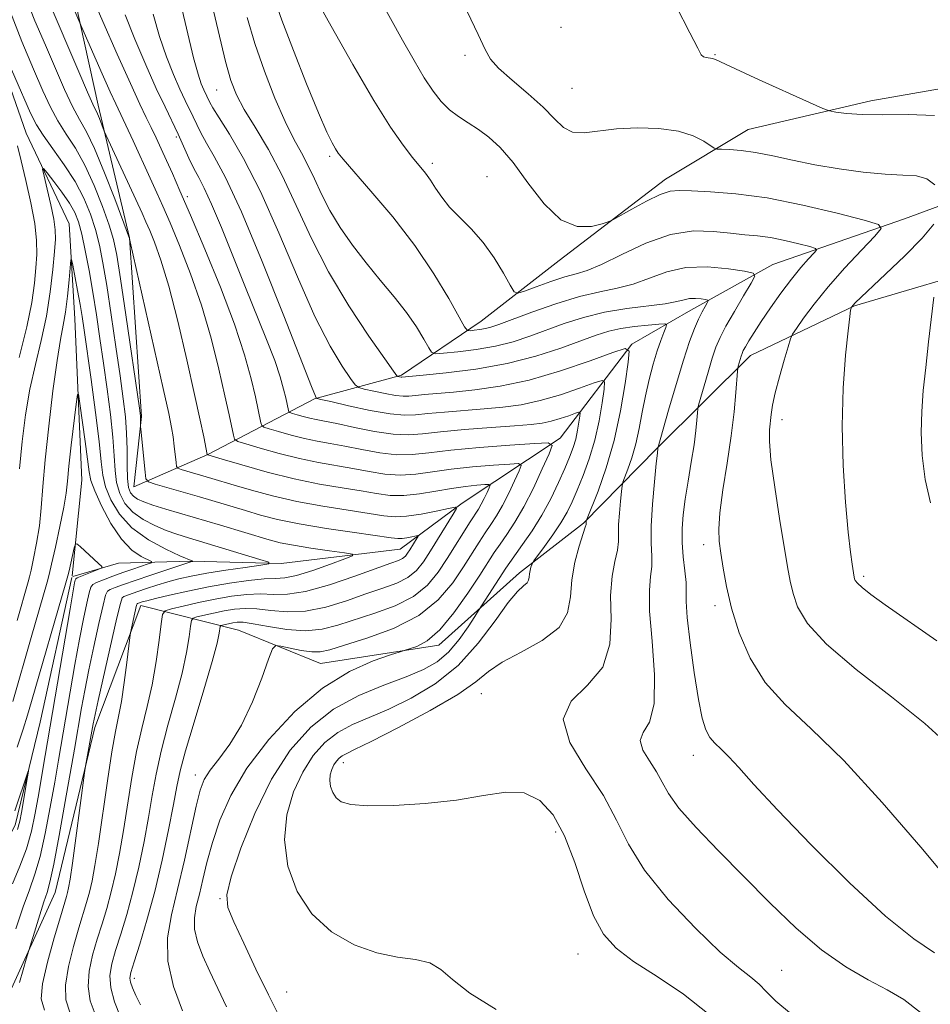
# Model space of a CAD drawing. Extents: x 2107300 to 2110200, y 359800 to 362700.
# Drawn here: x 2109365 to 2109492, y 360339 to 360476 of the extents above; entities that cross this region are included whole.
import ezdxf

# ---------------------------------------------------------------- set-up
doc = ezdxf.new("R2010")
doc.units = 0
doc.header["$MEASUREMENT"] = 0
for name, color, linetype, lineweight in [('DTM HARD BREAKLINE', 7, 'Continuous', 0), ('DTM SPOT ELEVATION', 2, 'Continuous', 13), ('INDEX CONTOUR', 41, 'Continuous', 13), ('INTERMEDIATE CONTOUR', 44, 'Continuous', 0)]:
    doc.layers.add(name, color=color, linetype=linetype, lineweight=lineweight)

msp = doc.modelspace()

# ---------------------------------------------------------------- linework, layer by layer
at = {"layer": 'DTM HARD BREAKLINE'}
for points in [[(2109332.22, 360627.4, 994.66), (2109319.57, 360616.75, 993.24), (2109313.68, 360605.72, 992.53), (2109315.92, 360593.27, 991.73), (2109323.01, 360577.27, 990.14), (2109332.15, 360565.81, 988.29), (2109340.1, 360553.28, 985.98), (2109347.14, 360541.63, 984.42), (2109358.09, 360529.29, 982.47), (2109362.14, 360516.26, 981.19), (2109365.3, 360502.02, 980.14), (2109361.51, 360491.77, 979.15), (2109358.61, 360481.97, 978.06), (2109366.21, 360460.12, 976.82), (2109372.21, 360447.56, 974.56), (2109372.96, 360434.35, 972.93), (2109373.96, 360411.98, 970.81), (2109372.612, 360398.705, 969.561)], [(2109371.82, 360484, 987.17), (2109376.21, 360464, 984.49), (2109380.58, 360445.59, 982.03), (2109382.24, 360420.8, 980.13), (2109381.16, 360411.07, 979.21), (2109391.43, 360415.55, 984.04), (2109406.23, 360423.25, 991.9), (2109418.3, 360426.56, 996.22), (2109429.33, 360434.02, 1000.83), (2109440.15, 360442.48, 1003.5), (2109454.91, 360453.75, 1004.54), (2109466.35, 360460.63, 1006.96), (2109483.37, 360464.59, 1008.56), (2109499.02, 360467.34, 1008.86)], [(2109505.69, 360454.74, 1008.89), (2109488.03, 360448.24, 1004.58), (2109469.77, 360441.88, 1000.64), (2109458.43, 360435.59, 997.26), (2109450.22, 360430.85, 994.11), (2109440.29, 360417.82, 988.37), (2109426.72, 360408.8, 982.21), (2109418.08, 360402.4, 979.04), (2109401.58, 360400.41, 976.2), (2109389.1, 360400.73, 973.95), (2109379.04, 360400.47, 970.22), (2109372.707, 360398.621, 969.561)], [(2109501.48, 360442.16, 1009.54), (2109481.1, 360436.18, 1006.1), (2109466.69, 360429.28, 1002.65), (2109453.73, 360416.43, 997.95), (2109443.53, 360406, 993.84), (2109434.67, 360399.15, 991.54), (2109423.47, 360389.11, 988.42), (2109407.03, 360386.55, 986.99), (2109395.67, 360391.18, 985.25), (2109382.13, 360394.61, 978.5), (2109375.77, 360377.67, 976.36), (2109370.27, 360354.79, 974.87), (2109363.29, 360339.43, 973.22)], [(2109372.576, 360398.48, 969.544), (2109368.17, 360378.41, 968.46), (2109364.72, 360364.1, 967.43), (2109358.68, 360352.77, 966.96), (2109354.13, 360343.71, 965.49), (2109349.1, 360336.29, 964.48)]]:
    msp.add_polyline3d(points, dxfattribs=at)
at = {"layer": 'DTM SPOT ELEVATION'}
for p in [(2109440.39, 360474.79, 1007.05), (2109427.08, 360470.94, 1005.7), (2109461.78, 360471.03, 1008.1), (2109392.66, 360466.11, 995.1), (2109441.94, 360466.35, 1007.05), (2109387.08, 360459.61, 989.7), (2109408.34, 360456.89, 999.7), (2109422.57, 360455.95, 1002.44), (2109430.14, 360454.11, 1002.87), (2109388.58, 360451.3, 988.4), (2109471.06, 360420.38, 1004.6), (2109460.19, 360403.04, 1001.5), (2109482.39, 360398.62, 1006.3), (2109461.78, 360394.56, 1001.6), (2109429.34, 360382.35, 994.8), (2109458.78, 360373.8, 999.39), (2109410.22, 360372.77, 994.6), (2109389.68, 360371.07, 985.4), (2109439.65, 360363.16, 993.55), (2109393.12, 360353.92, 989.9), (2109442.75, 360346.26, 993.18), (2109471.02, 360343.98, 996.9), (2109381.22, 360342.86, 984.5), (2109402.36, 360340.98, 990.84)]:
    msp.add_point(p, dxfattribs=at)
at = {"layer": 'INDEX CONTOUR'}
for points in [[(2109400.643, 360478.868, 1000), (2109401.699, 360475.785, 1000), (2109403.285, 360471.579, 1000), (2109405.118, 360466.956, 1000), (2109406.776, 360462.931, 1000), (2109407.935, 360460.27, 1000), (2109408.66, 360458.761, 1000), (2109409.113, 360457.945, 1000), (2109409.499, 360457.357, 1000), (2109410.197, 360456.498, 1000), (2109414.048, 360452.098, 1000), (2109417.069, 360448.502, 1000), (2109420.137, 360444.525, 1000), (2109422.78, 360440.609, 1000), (2109424.848, 360437.175, 1000), (2109427.042, 360433.258, 1000), (2109427.438, 360432.762, 1000), (2109427.797, 360432.721, 1000), (2109428.378, 360432.781, 1000), (2109429.129, 360432.875, 1000), (2109429.916, 360433.011, 1000), (2109430.697, 360433.215, 1000), (2109431.789, 360433.591, 1000), (2109436.375, 360435.298, 1000), (2109439.697, 360436.463, 1000), (2109442.988, 360437.471, 1000), (2109445.8, 360438.123, 1000), (2109448.213, 360438.599, 1000), (2109450.437, 360439.172, 1000), (2109452.671, 360440.016, 1000), (2109455.061, 360440.902, 1000), (2109457.741, 360441.501, 1000), (2109460.735, 360441.583, 1000), (2109463.621, 360441.319, 1000), (2109465.87, 360440.978, 1000), (2109467.073, 360440.723, 1000), (2109467.311, 360440.29, 1000), (2109466.79, 360439.305, 1000), (2109465.736, 360437.545, 1000), (2109464.458, 360435.381, 1000), (2109463.286, 360433.331, 1000), (2109462.467, 360431.76, 1000), (2109461.897, 360430.421, 1000), (2109461.388, 360428.914, 1000), (2109460.804, 360426.985, 1000), (2109459.489, 360422.39, 1000), (2109459.381, 360421.866, 1000), (2109459.331, 360421.304, 1000), (2109459.256, 360420.328, 1000), (2109459.11, 360418.858, 1000), (2109458.855, 360416.887, 1000), (2109458.477, 360414.463, 1000), (2109458.043, 360411.844, 1000), (2109457.64, 360409.343, 1000), (2109457.346, 360407.186, 1000), (2109457.192, 360405.256, 1000), (2109457.198, 360403.349, 1000), (2109457.361, 360401.337, 1000), (2109457.583, 360399.393, 1000), (2109457.744, 360397.764, 1000), (2109457.77, 360396.539, 1000), (2109457.774, 360395.166, 1000), (2109457.916, 360392.935, 1000), (2109458.309, 360389.414, 1000), (2109458.868, 360385.3, 1000), (2109459.461, 360381.567, 1000), (2109459.99, 360378.965, 1000), (2109460.497, 360377.336, 1000), (2109461.058, 360376.295, 1000), (2109461.742, 360375.484, 1000), (2109462.597, 360374.663, 1000), (2109463.665, 360373.617, 1000), (2109465.058, 360372.106, 1000), (2109467.164, 360369.778, 1000), (2109470.442, 360366.256, 1000), (2109475.11, 360361.412, 1000), (2109480.431, 360356.113, 1000), (2109485.43, 360351.48, 1000), (2109489.34, 360348.347, 1000), (2109492.223, 360346.419, 1000)], [(2109363.948, 360477.161, 980), (2109365.609, 360472.854, 980), (2109367.252, 360468.993, 980), (2109368.549, 360466.006, 980), (2109369.603, 360463.723, 980), (2109370.627, 360461.823, 980), (2109371.784, 360460.003, 980), (2109373.056, 360458.03, 980), (2109374.378, 360455.687, 980), (2109375.675, 360452.871, 980), (2109376.839, 360449.938, 980), (2109377.751, 360447.358, 980), (2109378.349, 360445.359, 980), (2109378.797, 360443.204, 980), (2109379.316, 360439.917, 980), (2109380.054, 360434.932, 980), (2109381.934, 360421.987, 980), (2109382.083, 360420.89, 980), (2109382.11, 360420.53, 980), (2109382.094, 360419.44, 980), (2109382.125, 360419.056, 980), (2109382.714, 360413.073, 980), (2109382.85, 360412.166, 980), (2109383.213, 360411.742, 980), (2109384.116, 360411.438, 980), (2109390.248, 360409.669, 980), (2109396.641, 360407.758, 980), (2109398.722, 360407.147, 980), (2109401.107, 360406.533, 980), (2109404.113, 360405.91, 980), (2109407.869, 360405.28, 980), (2109411.746, 360404.704, 980), (2109416.834, 360403.98, 980), (2109417.794, 360403.869, 980), (2109418.377, 360403.882, 980), (2109419.029, 360403.982, 980), (2109419.71, 360404.118, 980), (2109420.56, 360404.296, 980), (2109420.614, 360404.227, 980), (2109420.473, 360403.974, 980), (2109419.457, 360402.33, 980), (2109419.137, 360401.837, 980), (2109418.819, 360401.444, 980), (2109418.438, 360401.133, 980), (2109417.875, 360400.856, 980), (2109416.806, 360400.457, 980), (2109411.824, 360398.653, 980), (2109408.281, 360397.449, 980), (2109404.974, 360396.523, 980), (2109402.456, 360396.147, 980), (2109400.517, 360396.141, 980), (2109398.752, 360396.214, 980), (2109396.829, 360396.128, 980), (2109394.716, 360395.869, 980), (2109392.451, 360395.475, 980), (2109390.122, 360394.996, 980), (2109387.995, 360394.52, 980), (2109386.385, 360394.143, 980), (2109385.501, 360393.869, 980), (2109385.125, 360393.333, 980), (2109384.935, 360392.073, 980), (2109384.663, 360389.789, 980), (2109384.252, 360386.806, 980), (2109383.697, 360383.611, 980), (2109383.009, 360380.568, 980), (2109382.256, 360377.555, 980), (2109381.521, 360374.329, 980), (2109380.867, 360370.738, 980), (2109379.724, 360363.398, 980), (2109379.171, 360360.193, 980), (2109378.606, 360357.368, 980), (2109378.018, 360354.855, 980), (2109377.398, 360352.575, 980), (2109376.753, 360350.424, 980), (2109376.091, 360348.287, 980), (2109375.449, 360346.086, 980), (2109374.966, 360343.874, 980), (2109374.811, 360341.74, 980), (2109375.106, 360339.753, 980), (2109375.784, 360337.909, 980)], [(2109379.96, 360476.537, 990), (2109381.28, 360473.168, 990), (2109382.806, 360469.594, 990), (2109384.276, 360466.328, 990), (2109385.488, 360463.753, 990), (2109387.311, 360459.969, 990), (2109388.813, 360456.666, 990), (2109389.498, 360455.235, 990), (2109390.167, 360453.973, 990), (2109390.938, 360452.485, 990), (2109391.952, 360450.28, 990), (2109393.301, 360447.033, 990), (2109396.544, 360438.925, 990), (2109399.564, 360431.517, 990), (2109400.696, 360428.589, 990), (2109401.466, 360426.313, 990), (2109401.942, 360424.618, 990), (2109402.229, 360423.393, 990), (2109402.603, 360421.633, 990), (2109402.656, 360421.455, 990), (2109402.799, 360421.353, 990), (2109403.155, 360421.238, 990), (2109403.802, 360421.047, 990), (2109404.646, 360420.81, 990), (2109405.55, 360420.584, 990), (2109406.453, 360420.397, 990), (2109407.597, 360420.178, 990), (2109409.302, 360419.829, 990), (2109411.746, 360419.303, 990), (2109414.539, 360418.745, 990), (2109417.15, 360418.349, 990), (2109419.237, 360418.26, 990), (2109421.213, 360418.412, 990), (2109423.683, 360418.691, 990), (2109427.022, 360418.996, 990), (2109430.702, 360419.283, 990), (2109433.965, 360419.526, 990), (2109436.254, 360419.712, 990), (2109437.802, 360419.897, 990), (2109439.043, 360420.152, 990), (2109440.303, 360420.52, 990), (2109441.489, 360420.923, 990), (2109442.401, 360421.257, 990), (2109442.896, 360421.418, 990), (2109443.057, 360421.316, 990), (2109443.021, 360420.864, 990), (2109442.901, 360420.018, 990), (2109442.712, 360418.904, 990), (2109442.445, 360417.692, 990), (2109442.085, 360416.495, 990), (2109441.595, 360415.195, 990), (2109440.93, 360413.617, 990), (2109440.059, 360411.646, 990), (2109438.993, 360409.416, 990), (2109437.755, 360407.123, 990), (2109436.397, 360404.954, 990), (2109435.082, 360403.057, 990), (2109433.289, 360400.566, 990), (2109432.758, 360399.773, 990), (2109428.955, 360393.894, 990), (2109428.439, 360393.068, 990), (2109427.524, 360391.634, 990), (2109426.273, 360389.857, 990), (2109424.82, 360388.145, 990), (2109423.236, 360386.803, 990), (2109421.349, 360385.728, 990), (2109418.924, 360384.711, 990), (2109415.83, 360383.556, 990), (2109412.349, 360382.105, 990), (2109408.867, 360380.208, 990), (2109405.693, 360377.724, 990), (2109402.844, 360374.531, 990), (2109400.263, 360370.517, 990), (2109397.931, 360365.736, 990), (2109396.001, 360360.917, 990), (2109394.665, 360356.958, 990), (2109394.074, 360354.441, 990), (2109394.212, 360352.685, 990), (2109395.02, 360350.692, 990), (2109396.4, 360347.733, 990), (2109398.099, 360344.157, 990), (2109399.825, 360340.582, 990), (2109401.358, 360337.516, 990)], [(2109364.999, 360374.954, 970), (2109365.821, 360377.463, 970), (2109366.423, 360379.383, 970), (2109366.984, 360381.277, 970), (2109371.751, 360397.729, 970), (2109372.023, 360398.713, 970), (2109372.19, 360399.414, 970), (2109372.908, 360402.587, 970), (2109373.057, 360403.117, 970), (2109373.269, 360403.168, 970), (2109373.726, 360402.785, 970), (2109376.286, 360400.439, 970), (2109376.713, 360400.018, 970), (2109376.717, 360399.804, 970), (2109376.3, 360399.615, 970), (2109373.778, 360398.639, 970), (2109373.313, 360398.434, 970), (2109373.113, 360398.286, 970), (2109373.035, 360398.107, 970), (2109372.946, 360397.724, 970), (2109372.738, 360396.609, 970), (2109372.312, 360394.15, 970), (2109368.517, 360371.633, 970), (2109367.982, 360368.529, 970), (2109367.489, 360365.785, 970), (2109366.951, 360363.267, 970), (2109366.264, 360360.848, 970), (2109365.367, 360358.428, 970), (2109364.352, 360355.995, 970)]]:
    msp.add_polyline3d(points, dxfattribs=at)
at = {"layer": 'INTERMEDIATE CONTOUR'}
for points in [[(2109370.913, 360481.93, 986), (2109373.959, 360474.764, 986), (2109376.778, 360468.353, 986), (2109377.884, 360465.866, 986), (2109378.646, 360464.189, 986), (2109381.057, 360459.062, 986), (2109383.451, 360453.877, 986), (2109384.361, 360451.865, 986), (2109385.19, 360449.983, 986), (2109386.184, 360447.674, 986), (2109387.514, 360444.518, 986), (2109389.043, 360440.63, 986), (2109390.56, 360436.265, 986), (2109391.885, 360431.705, 986), (2109392.971, 360427.365, 986), (2109393.806, 360423.694, 986), (2109394.386, 360421.028, 986), (2109394.968, 360418.229, 986), (2109395.133, 360417.678, 986), (2109395.577, 360417.36, 986), (2109396.681, 360417.003, 986), (2109398.69, 360416.408, 986), (2109401.312, 360415.674, 986), (2109404.12, 360414.97, 986), (2109406.765, 360414.426, 986), (2109411.553, 360413.599, 986), (2109413.799, 360413.178, 986), (2109415.986, 360412.827, 986), (2109418.131, 360412.673, 986), (2109420.276, 360412.8, 986), (2109422.565, 360413.117, 986), (2109425.168, 360413.493, 986), (2109428.134, 360413.815, 986), (2109431.029, 360414.06, 986), (2109433.298, 360414.225, 986), (2109434.527, 360414.273, 986), (2109434.862, 360414.026, 986), (2109434.591, 360413.273, 986), (2109433.974, 360411.898, 986), (2109433.168, 360410.172, 986), (2109432.302, 360408.463, 986), (2109431.477, 360407.048, 986), (2109430.684, 360405.841, 986), (2109429.886, 360404.666, 986), (2109429.037, 360403.364, 986), (2109426.883, 360399.963, 986), (2109425.391, 360397.746, 986), (2109423.393, 360395.399, 986), (2109420.673, 360393.212, 986), (2109417.178, 360391.42, 986), (2109413.494, 360390.051, 986), (2109410.372, 360389.076, 986), (2109408.338, 360388.466, 986), (2109407.026, 360388.178, 986), (2109405.849, 360388.166, 986), (2109404.377, 360388.369, 986), (2109402.824, 360388.676, 986), (2109401.56, 360388.957, 986), (2109400.834, 360389.041, 986), (2109400.389, 360388.57, 986), (2109399.843, 360387.139, 986), (2109398.9, 360384.528, 986), (2109397.604, 360381.25, 986), (2109396.082, 360378.002, 986), (2109394.475, 360375.345, 986), (2109392.964, 360373.296, 986), (2109391.741, 360371.736, 986), (2109390.927, 360370.471, 986), (2109390.357, 360368.999, 986), (2109389.794, 360366.743, 986), (2109388.175, 360359.267, 986), (2109387.238, 360355.216, 986), (2109386.366, 360351.7, 986), (2109385.812, 360348.512, 986), (2109385.863, 360345.264, 986), (2109386.676, 360341.733, 986), (2109387.891, 360338.344, 986)], [(2109366.157, 360479.037, 982), (2109367.45, 360475.707, 982), (2109368.893, 360472.312, 982), (2109370.286, 360469.072, 982), (2109371.56, 360466.179, 982), (2109372.68, 360463.818, 982), (2109373.646, 360462.035, 982), (2109374.602, 360460.308, 982), (2109375.723, 360457.975, 982), (2109377.107, 360454.642, 982), (2109378.522, 360450.99, 982), (2109380.562, 360445.501, 982), (2109380.598, 360445.258, 982), (2109380.637, 360445.068, 982), (2109385.241, 360424.707, 982), (2109386.005, 360421.254, 982), (2109386.404, 360419.301, 982), (2109386.614, 360418.001, 982), (2109386.779, 360416.688, 982), (2109387.016, 360414.43, 982), (2109387.094, 360413.88, 982), (2109387.28, 360413.632, 982), (2109387.737, 360413.474, 982), (2109391.997, 360412.236, 982), (2109395.09, 360411.307, 982), (2109397.466, 360410.607, 982), (2109400.4, 360409.812, 982), (2109403.769, 360409.033, 982), (2109407.398, 360408.359, 982), (2109410.893, 360407.805, 982), (2109415.848, 360407.052, 982), (2109417.399, 360406.902, 982), (2109418.995, 360406.971, 982), (2109421.005, 360407.277, 982), (2109423.107, 360407.697, 982), (2109424.809, 360408.074, 982), (2109425.726, 360408.245, 982), (2109425.894, 360408.032, 982), (2109425.458, 360407.252, 982), (2109422.327, 360402.184, 982), (2109421.338, 360400.664, 982), (2109420.358, 360399.453, 982), (2109419.183, 360398.492, 982), (2109417.643, 360397.71, 982), (2109415.702, 360396.988, 982), (2109413.359, 360396.193, 982), (2109410.651, 360395.26, 982), (2109407.774, 360394.379, 982), (2109404.966, 360393.805, 982), (2109402.422, 360393.709, 982), (2109400.182, 360393.91, 982), (2109398.243, 360394.144, 982), (2109396.585, 360394.198, 982), (2109395.104, 360394.077, 982), (2109393.677, 360393.839, 982), (2109392.235, 360393.542, 982), (2109389.922, 360393.014, 982), (2109389.375, 360392.845, 982), (2109389.142, 360392.513, 982), (2109389.025, 360391.733, 982), (2109388.842, 360390.272, 982), (2109388.485, 360388.096, 982), (2109387.863, 360385.225, 982), (2109386.94, 360381.741, 982), (2109385.888, 360377.989, 982), (2109384.934, 360374.377, 982), (2109384.239, 360371.194, 982), (2109383.713, 360368.241, 982), (2109383.202, 360365.197, 982), (2109382.58, 360361.837, 982), (2109381.848, 360358.315, 982), (2109381.038, 360354.88, 982), (2109380.188, 360351.748, 982), (2109379.365, 360349.008, 982), (2109378.644, 360346.718, 982), (2109378.106, 360344.877, 982), (2109377.844, 360343.256, 982), (2109377.959, 360341.566, 982), (2109378.496, 360339.621, 982), (2109379.286, 360337.637, 982)], [(2109369.291, 360478.559, 984), (2109373.516, 360468.635, 984), (2109374.733, 360465.814, 984), (2109375.474, 360464.161, 984), (2109376.117, 360462.807, 984), (2109376.393, 360462.141, 984), (2109377.06, 360460.405, 984), (2109377.329, 360459.8, 984), (2109382.314, 360449.012, 984), (2109382.85, 360447.808, 984), (2109383.361, 360446.624, 984), (2109384.038, 360444.982, 984), (2109384.917, 360442.522, 984), (2109385.997, 360438.914, 984), (2109387.244, 360434.049, 984), (2109388.504, 360428.7, 984), (2109389.591, 360423.86, 984), (2109390.364, 360420.309, 984), (2109390.854, 360417.98, 984), (2109391.343, 360415.528, 984), (2109391.422, 360415.494, 984), (2109393.436, 360414.887, 984), (2109396.128, 360414.091, 984), (2109399.641, 360413.106, 984), (2109403.403, 360412.164, 984), (2109406.921, 360411.441, 984), (2109410.039, 360410.908, 984), (2109412.679, 360410.483, 984), (2109414.826, 360410.116, 984), (2109416.71, 360409.869, 984), (2109418.621, 360409.835, 984), (2109420.77, 360410.068, 984), (2109423.039, 360410.455, 984), (2109425.231, 360410.845, 984), (2109427.164, 360411.118, 984), (2109428.727, 360411.278, 984), (2109429.827, 360411.362, 984), (2109430.407, 360411.385, 984), (2109430.565, 360411.268, 984), (2109430.437, 360410.912, 984), (2109430.146, 360410.263, 984), (2109429.765, 360409.448, 984), (2109429.356, 360408.641, 984), (2109428.952, 360407.949, 984), (2109427.825, 360406.212, 984), (2109424.638, 360401.127, 984), (2109423.374, 360399.22, 984), (2109421.877, 360397.428, 984), (2109419.928, 360395.852, 984), (2109417.41, 360394.565, 984), (2109414.598, 360393.519, 984), (2109409.478, 360391.867, 984), (2109407.267, 360391.309, 984), (2109404.959, 360391.088, 984), (2109402.389, 360391.271, 984), (2109399.847, 360391.68, 984), (2109397.735, 360392.074, 984), (2109396.34, 360392.268, 984), (2109395.492, 360392.285, 984), (2109394.904, 360392.203, 984), (2109393.459, 360391.885, 984), (2109393.249, 360391.82, 984), (2109393.159, 360391.693, 984), (2109393.02, 360390.755, 984), (2109392.717, 360389.386, 984), (2109392.029, 360386.838, 984), (2109390.871, 360382.914, 984), (2109389.52, 360378.423, 984), (2109388.346, 360374.426, 984), (2109387.611, 360371.651, 984), (2109387.147, 360369.488, 984), (2109386.679, 360366.996, 984), (2109385.988, 360363.482, 984), (2109385.091, 360359.263, 984), (2109384.059, 360354.905, 984), (2109382.977, 360350.92, 984), (2109381.976, 360347.592, 984), (2109381.197, 360345.148, 984), (2109380.748, 360343.702, 984), (2109380.6, 360342.913, 984), (2109380.692, 360342.322, 984), (2109380.973, 360341.55, 984), (2109381.434, 360340.514, 984), (2109382.076, 360339.211, 984)], [(2109375.214, 360479.518, 988), (2109376.875, 360475.63, 988), (2109378.862, 360471.091, 988), (2109380.69, 360466.994, 988), (2109381.996, 360464.154, 988), (2109382.882, 360462.302, 988), (2109383.571, 360460.895, 988), (2109384.248, 360459.479, 988), (2109384.955, 360457.96, 988), (2109385.695, 360456.332, 988), (2109386.503, 360454.516, 988), (2109387.542, 360452.132, 988), (2109389.007, 360448.724, 988), (2109390.99, 360444.053, 988), (2109393.169, 360438.739, 988), (2109395.123, 360433.615, 988), (2109396.526, 360429.361, 988), (2109397.438, 360426.036, 988), (2109398.017, 360423.543, 988), (2109398.786, 360419.931, 988), (2109398.895, 360419.567, 988), (2109399.188, 360419.356, 988), (2109399.918, 360419.121, 988), (2109401.246, 360418.728, 988), (2109402.979, 360418.242, 988), (2109404.835, 360417.777, 988), (2109406.609, 360417.411, 988), (2109408.411, 360417.088, 988), (2109410.427, 360416.714, 988), (2109412.772, 360416.241, 988), (2109415.263, 360415.786, 988), (2109417.64, 360415.511, 988), (2109419.781, 360415.532, 988), (2109422.09, 360415.779, 988), (2109425.105, 360416.14, 988), (2109429.104, 360416.512, 988), (2109433.331, 360416.843, 988), (2109436.769, 360417.088, 988), (2109438.646, 360417.161, 988), (2109439.158, 360416.784, 988), (2109438.744, 360415.633, 988), (2109437.802, 360413.533, 988), (2109436.571, 360410.896, 988), (2109435.247, 360408.286, 988), (2109434.002, 360406.147, 988), (2109432.891, 360404.467, 988), (2109431.946, 360403.12, 988), (2109431.148, 360401.942, 988), (2109429.128, 360398.8, 988), (2109427.487, 360396.294, 988), (2109425.552, 360393.558, 988), (2109423.588, 360391.208, 988), (2109421.834, 360389.71, 988), (2109420.41, 360388.929, 988), (2109419.406, 360388.583, 988), (2109418.799, 360388.402, 988), (2109418.117, 360388.187, 988), (2109416.777, 360387.752, 988), (2109414.355, 360386.907, 988), (2109411.075, 360385.44, 988), (2109407.323, 360383.132, 988), (2109403.476, 360379.877, 988), (2109399.872, 360376.019, 988), (2109396.843, 360372.014, 988), (2109394.63, 360368.245, 988), (2109393.108, 360364.802, 988), (2109392.064, 360361.704, 988), (2109391.307, 360358.964, 988), (2109390.732, 360356.582, 988), (2109390.254, 360354.552, 988), (2109389.83, 360352.839, 988), (2109389.56, 360351.285, 988), (2109389.584, 360349.703, 988), (2109390.002, 360347.937, 988), (2109390.746, 360345.966, 988), (2109391.707, 360343.804, 988), (2109392.797, 360341.46, 988), (2109393.997, 360338.94, 988)], [(2109406.13, 360479.296, 1002), (2109408.549, 360474.958, 1002), (2109411.537, 360469.649, 1002), (2109414.449, 360464.645, 1002), (2109416.775, 360460.944, 1002), (2109418.521, 360458.442, 1002), (2109419.822, 360456.758, 1002), (2109421.598, 360454.555, 1002), (2109422.296, 360453.59, 1002), (2109423.013, 360452.48, 1002), (2109423.861, 360451.226, 1002), (2109424.955, 360449.873, 1002), (2109426.362, 360448.44, 1002), (2109427.968, 360446.843, 1002), (2109429.611, 360444.975, 1002), (2109431.139, 360442.818, 1002), (2109432.428, 360440.697, 1002), (2109433.359, 360439.03, 1002), (2109433.908, 360438.131, 1002), (2109434.425, 360437.918, 1002), (2109435.353, 360438.21, 1002), (2109436.983, 360438.819, 1002), (2109439.002, 360439.542, 1002), (2109440.942, 360440.173, 1002), (2109442.499, 360440.596, 1002), (2109444.02, 360441.055, 1002), (2109446.012, 360441.889, 1002), (2109448.824, 360443.287, 1002), (2109452.173, 360444.862, 1002), (2109455.614, 360446.083, 1002), (2109458.775, 360446.563, 1002), (2109461.554, 360446.499, 1002), (2109463.921, 360446.234, 1002), (2109465.888, 360446.037, 1002), (2109467.655, 360445.872, 1002), (2109469.466, 360445.626, 1002), (2109471.465, 360445.227, 1002), (2109473.395, 360444.769, 1002), (2109474.9, 360444.382, 1002), (2109475.704, 360444.144, 1002), (2109475.858, 360443.908, 1002), (2109475.493, 360443.473, 1002), (2109474.732, 360442.67, 1002), (2109473.661, 360441.471, 1002), (2109472.355, 360439.878, 1002), (2109470.904, 360437.943, 1002), (2109469.456, 360435.889, 1002), (2109468.172, 360433.987, 1002), (2109467.177, 360432.454, 1002), (2109466.462, 360431.301, 1002), (2109465.983, 360430.486, 1002), (2109465.692, 360429.951, 1002), (2109465.519, 360429.568, 1002), (2109465.39, 360429.19, 1002), (2109464.987, 360427.819, 1002), (2109464.92, 360427.543, 1002), (2109464.871, 360427.087, 1002), (2109464.652, 360424.159, 1002), (2109464.4, 360421.457, 1002), (2109463.996, 360418.114, 1002), (2109463.437, 360414.349, 1002), (2109462.856, 360410.624, 1002), (2109462.427, 360407.46, 1002), (2109462.276, 360405.205, 1002), (2109462.357, 360403.507, 1002), (2109462.581, 360401.843, 1002), (2109462.889, 360399.778, 1002), (2109463.348, 360397.236, 1002), (2109464.056, 360394.229, 1002), (2109465.115, 360390.822, 1002), (2109466.634, 360387.277, 1002), (2109468.728, 360383.906, 1002), (2109471.509, 360380.842, 1002), (2109475.096, 360377.497, 1002), (2109479.609, 360373.103, 1002), (2109484.969, 360367.267, 1002), (2109490.298, 360361.09, 1002), (2109494.52, 360356.049, 1002)], [(2109414.868, 360479.494, 1004), (2109418.441, 360473.027, 1004), (2109420.034, 360470.195, 1004), (2109421.446, 360467.806, 1004), (2109422.668, 360465.941, 1004), (2109423.791, 360464.509, 1004), (2109424.934, 360463.38, 1004), (2109426.187, 360462.428, 1004), (2109427.54, 360461.549, 1004), (2109428.955, 360460.644, 1004), (2109430.416, 360459.587, 1004), (2109431.992, 360458.146, 1004), (2109433.773, 360456.058, 1004), (2109435.817, 360453.241, 1004), (2109438.05, 360450.324, 1004), (2109440.364, 360448.114, 1004), (2109442.63, 360447.188, 1004), (2109444.625, 360447.195, 1004), (2109446.105, 360447.556, 1004), (2109446.957, 360447.825, 1004), (2109447.595, 360448.108, 1004), (2109450.241, 360449.593, 1004), (2109452.276, 360450.692, 1004), (2109454.15, 360451.603, 1004), (2109455.524, 360452.067, 1004), (2109456.785, 360452.178, 1004), (2109458.499, 360452.113, 1004), (2109461.122, 360451.996, 1004), (2109464.663, 360451.723, 1004), (2109469.019, 360451.134, 1004), (2109473.958, 360450.15, 1004), (2109478.726, 360449.017, 1004), (2109482.444, 360448.061, 1004), (2109484.43, 360447.473, 1004), (2109484.81, 360446.891, 1004), (2109483.909, 360445.815, 1004), (2109482.077, 360443.901, 1004), (2109479.762, 360441.42, 1004), (2109477.44, 360438.795, 1004), (2109475.505, 360436.406, 1004), (2109474.044, 360434.442, 1004), (2109473.064, 360433.045, 1004), (2109472.531, 360432.241, 1004), (2109472.227, 360431.582, 1004), (2109471.893, 360430.503, 1004), (2109471.343, 360428.624, 1004), (2109470.689, 360426.302, 1004), (2109470.114, 360424.08, 1004), (2109469.759, 360422.372, 1004), (2109469.568, 360421.096, 1004), (2109469.321, 360418.946, 1004), (2109469.299, 360417.368, 1004), (2109469.512, 360414.81, 1004), (2109470.039, 360411.014, 1004), (2109470.73, 360406.686, 1004), (2109471.836, 360399.958, 1004), (2109472.189, 360397.969, 1004), (2109472.583, 360396.272, 1004), (2109473.228, 360394.393, 1004), (2109474.592, 360392.106, 1004), (2109477.205, 360389.242, 1004), (2109481.341, 360385.734, 1004), (2109486.233, 360381.917, 1004), (2109490.853, 360378.229, 1004), (2109494.424, 360374.972, 1004)], [(2109360.29, 360477.901, 978), (2109366.835, 360462.888, 978), (2109367.65, 360461.26, 978), (2109368.573, 360459.828, 978), (2109369.921, 360457.971, 978), (2109371.51, 360455.752, 978), (2109373.033, 360453.398, 978), (2109374.244, 360451.1, 978), (2109375.155, 360448.887, 978), (2109375.843, 360446.746, 978), (2109376.386, 360444.607, 978), (2109376.874, 360442.147, 978), (2109377.397, 360438.985, 978), (2109378.016, 360434.923, 978), (2109378.668, 360430.499, 978), (2109379.255, 360426.438, 978), (2109379.701, 360423.274, 978), (2109380.001, 360420.776, 978), (2109380.168, 360418.524, 978), (2109380.226, 360416.217, 978), (2109380.239, 360414.017, 978), (2109380.286, 360412.205, 978), (2109380.43, 360410.983, 978), (2109380.697, 360410.23, 978), (2109381.101, 360409.744, 978), (2109381.676, 360409.349, 978), (2109382.535, 360408.96, 978), (2109383.809, 360408.515, 978), (2109385.593, 360407.963, 978), (2109393.174, 360405.721, 978), (2109399.934, 360403.693, 978), (2109401.468, 360403.302, 978), (2109403.29, 360402.945, 978), (2109405.709, 360402.56, 978), (2109408.283, 360402.188, 978), (2109410.384, 360401.897, 978), (2109411.489, 360401.716, 978), (2109411.505, 360401.503, 978), (2109410.446, 360401.076, 978), (2109408.429, 360400.329, 978), (2109405.982, 360399.467, 978), (2109403.733, 360398.773, 978), (2109402.121, 360398.446, 978), (2109400.806, 360398.354, 978), (2109399.26, 360398.284, 978), (2109397.085, 360398.061, 978), (2109394.415, 360397.681, 978), (2109391.52, 360397.181, 978), (2109388.668, 360396.605, 978), (2109386.127, 360396.037, 978), (2109384.164, 360395.567, 978), (2109382.958, 360395.262, 978), (2109382.338, 360395.09, 978), (2109381.659, 360394.855, 978), (2109381.611, 360394.812, 978), (2109381.554, 360394.624, 978), (2109380.684, 360390.793, 978), (2109380.59, 360390.16, 978), (2109380.184, 360386.679, 978), (2109379.837, 360383.93, 978), (2109379.45, 360381.296, 978), (2109379.054, 360379.187, 978), (2109378.622, 360377.095, 978), (2109378.109, 360374.28, 978), (2109377.495, 360370.282, 978), (2109376.247, 360361.6, 978), (2109375.763, 360358.548, 978), (2109375.364, 360356.421, 978), (2109374.997, 360354.829, 978), (2109374.609, 360353.403, 978), (2109373.539, 360349.857, 978), (2109372.791, 360347.295, 978), (2109372.087, 360344.493, 978), (2109371.664, 360341.914, 978), (2109371.717, 360339.885, 978), (2109372.282, 360338.181, 978)], [(2109387.697, 360478.037, 994), (2109389.452, 360470.575, 994), (2109390.066, 360468.289, 994), (2109390.517, 360466.944, 994), (2109390.852, 360466.157, 994), (2109391.71, 360464.364, 994), (2109392.126, 360463.628, 994), (2109392.976, 360462.262, 994), (2109394.422, 360459.981, 994), (2109396.383, 360456.62, 994), (2109398.713, 360452.044, 994), (2109401.263, 360446.304, 994), (2109403.848, 360440.193, 994), (2109406.277, 360434.693, 994), (2109408.377, 360430.577, 994), (2109410.05, 360427.798, 994), (2109411.214, 360426.1, 994), (2109411.874, 360425.218, 994), (2109412.37, 360424.835, 994), (2109413.126, 360424.622, 994), (2109414.431, 360424.326, 994), (2109416.014, 360423.988, 994), (2109417.47, 360423.726, 994), (2109418.51, 360423.626, 994), (2109419.324, 360423.656, 994), (2109420.221, 360423.752, 994), (2109421.473, 360423.866, 994), (2109425.508, 360424.206, 994), (2109428.442, 360424.501, 994), (2109431.959, 360425.011, 994), (2109435.983, 360425.875, 994), (2109440.336, 360427.144, 994), (2109444.431, 360428.538, 994), (2109447.581, 360429.69, 994), (2109449.293, 360430.247, 994), (2109449.848, 360429.895, 994), (2109449.723, 360428.334, 994), (2109449.31, 360425.415, 994), (2109448.671, 360421.6, 994), (2109447.785, 360417.503, 994), (2109446.675, 360413.684, 994), (2109445.543, 360410.48, 994), (2109443.951, 360406.448, 994), (2109443.919, 360406.328, 994), (2109443.875, 360405.848, 994), (2109443.767, 360405.45, 994), (2109442.929, 360402.817, 994), (2109442.326, 360400.605, 994), (2109441.888, 360398.18, 994), (2109441.705, 360395.812, 994), (2109441.321, 360393.589, 994), (2109440.142, 360391.554, 994), (2109437.808, 360389.74, 994), (2109434.901, 360388.135, 994), (2109432.237, 360386.716, 994), (2109430.345, 360385.419, 994), (2109428.601, 360384.023, 994), (2109426.095, 360382.27, 994), (2109422.257, 360380.027, 994), (2109417.881, 360377.681, 994), (2109414.1, 360375.747, 994), (2109411.765, 360374.597, 994), (2109410.599, 360374.04, 994), (2109410.043, 360373.74, 994), (2109409.63, 360373.416, 994), (2109409.258, 360373, 994), (2109408.921, 360372.476, 994), (2109408.622, 360371.837, 994), (2109408.407, 360371.104, 994), (2109408.332, 360370.302, 994), (2109408.443, 360369.465, 994), (2109408.741, 360368.654, 994), (2109409.216, 360367.935, 994), (2109409.931, 360367.368, 994), (2109411.246, 360366.983, 994), (2109413.596, 360366.803, 994), (2109417.219, 360366.847, 994), (2109421.571, 360367.116, 994), (2109425.913, 360367.607, 994), (2109429.648, 360368.251, 994), (2109432.746, 360368.712, 994), (2109435.319, 360368.589, 994), (2109437.475, 360367.551, 994), (2109439.301, 360365.56, 994), (2109440.884, 360362.647, 994), (2109442.303, 360358.952, 994), (2109443.629, 360355.033, 994), (2109444.929, 360351.554, 994), (2109446.312, 360348.988, 994), (2109448.054, 360347.042, 994), (2109450.472, 360345.229, 994), (2109453.735, 360343.142, 994), (2109457.417, 360340.692, 994), (2109460.942, 360337.867, 994)], [(2109392.011, 360477.87, 996), (2109393.884, 360470.064, 996), (2109394.62, 360467.452, 996), (2109395.413, 360465.437, 996), (2109396.486, 360463.427, 996), (2109397.996, 360460.933, 996), (2109399.817, 360457.868, 996), (2109401.758, 360454.246, 996), (2109403.69, 360450.107, 996), (2109405.753, 360445.591, 996), (2109408.152, 360440.864, 996), (2109410.965, 360436.155, 996), (2109413.756, 360431.954, 996), (2109415.961, 360428.815, 996), (2109417.178, 360427.109, 996), (2109417.652, 360426.474, 996), (2109417.787, 360426.368, 996), (2109418.218, 360426.279, 996), (2109418.321, 360426.269, 996), (2109421.279, 360426.547, 996), (2109424.48, 360426.875, 996), (2109428.586, 360427.401, 996), (2109432.929, 360428.17, 996), (2109436.932, 360429.185, 996), (2109440.39, 360430.298, 996), (2109445.305, 360432.093, 996), (2109447.021, 360432.645, 996), (2109448.711, 360433.033, 996), (2109450.621, 360433.309, 996), (2109452.504, 360433.496, 996), (2109453.987, 360433.61, 996), (2109454.795, 360433.649, 996), (2109455.04, 360433.533, 996), (2109454.933, 360433.162, 996), (2109454.652, 360432.451, 996), (2109454.253, 360431.371, 996), (2109453.759, 360429.909, 996), (2109453.2, 360428.075, 996), (2109452.63, 360425.966, 996), (2109452.108, 360423.704, 996), (2109451.67, 360421.403, 996), (2109451.261, 360419.147, 996), (2109450.803, 360417.014, 996), (2109450.249, 360415.091, 996), (2109449.689, 360413.495, 996), (2109448.99, 360411.701, 996), (2109448.871, 360411.202, 996), (2109448.78, 360410.429, 996), (2109448.643, 360409.089, 996), (2109448.496, 360407.428, 996), (2109448.402, 360405.826, 996), (2109448.393, 360404.557, 996), (2109448.375, 360403.458, 996), (2109448.226, 360402.257, 996), (2109447.878, 360400.709, 996), (2109447.493, 360398.665, 996), (2109447.289, 360396.004, 996), (2109447.346, 360392.711, 996), (2109447.188, 360389.211, 996), (2109446.2, 360386.037, 996), (2109444.084, 360383.537, 996), (2109441.819, 360381.319, 996), (2109440.698, 360378.805, 996), (2109441.617, 360375.585, 996), (2109443.856, 360371.918, 996), (2109446.295, 360368.229, 996), (2109448.124, 360364.817, 996), (2109449.776, 360361.476, 996), (2109451.996, 360357.87, 996), (2109455.267, 360353.83, 996), (2109459.038, 360349.834, 996), (2109462.497, 360346.526, 996), (2109465.02, 360344.36, 996), (2109466.719, 360343.04, 996), (2109467.892, 360342.083, 996), (2109468.881, 360341.056, 996), (2109470.197, 360339.722, 996), (2109472.394, 360337.897, 996)], [(2109427.38, 360477.022, 1006), (2109428.913, 360473.791, 1006), (2109429.87, 360471.732, 1006), (2109430.633, 360470.384, 1006), (2109431.757, 360469.125, 1006), (2109433.616, 360467.486, 1006), (2109435.858, 360465.592, 1006), (2109437.949, 360463.719, 1006), (2109439.505, 360462.114, 1006), (2109440.735, 360460.92, 1006), (2109441.997, 360460.252, 1006), (2109443.597, 360460.159, 1006), (2109448.1, 360460.74, 1006), (2109450.998, 360460.881, 1006), (2109453.991, 360460.772, 1006), (2109456.681, 360460.388, 1006), (2109458.754, 360459.743, 1006), (2109460.21, 360459.008, 1006), (2109461.641, 360458.045, 1006), (2109462.036, 360457.913, 1006), (2109462.655, 360457.881, 1006), (2109463.767, 360457.843, 1006), (2109465.371, 360457.72, 1006), (2109467.397, 360457.443, 1006), (2109469.787, 360456.969, 1006), (2109472.523, 360456.365, 1006), (2109475.603, 360455.731, 1006), (2109478.966, 360455.155, 1006), (2109482.334, 360454.699, 1006), (2109485.373, 360454.417, 1006), (2109487.823, 360454.314, 1006), (2109489.715, 360454.19, 1006), (2109491.153, 360453.794, 1006), (2109492.232, 360452.972, 1006)], [(2109456.398, 360477.745, 1008), (2109458.288, 360474.059, 1008), (2109459.371, 360471.916, 1008), (2109459.864, 360470.989, 1008), (2109460.149, 360470.712, 1008), (2109460.526, 360470.606, 1008), (2109461.403, 360470.48, 1008), (2109461.821, 360470.343, 1008), (2109464.621, 360469.037, 1008), (2109467.887, 360467.535, 1008), (2109474.874, 360464.356, 1008), (2109476.702, 360463.54, 1008), (2109477.646, 360463.202, 1008), (2109478.515, 360463.052, 1008), (2109479.982, 360462.867, 1008), (2109482.167, 360462.694, 1008), (2109485.055, 360462.644, 1008), (2109488.546, 360462.729, 1008), (2109492.215, 360462.552, 1008)], [(2109383.842, 360476.647, 992), (2109384.706, 360473.556, 992), (2109385.673, 360470.729, 992), (2109386.662, 360468.269, 992), (2109387.564, 360466.243, 992), (2109388.3, 360464.677, 992), (2109389.409, 360462.378, 992), (2109389.898, 360461.319, 992), (2109390.47, 360460.147, 992), (2109391.237, 360458.748, 992), (2109392.322, 360456.904, 992), (2109393.884, 360453.974, 992), (2109396.088, 360449.21, 992), (2109398.96, 360442.313, 992), (2109401.958, 360434.772, 992), (2109405.79, 360425, 992), (2109406.344, 360423.642, 992), (2109406.467, 360423.386, 992), (2109406.569, 360423.327, 992), (2109407.087, 360423.195, 992), (2109408.465, 360422.876, 992), (2109410.945, 360422.313, 992), (2109413.955, 360421.671, 992), (2109416.722, 360421.173, 992), (2109418.699, 360420.983, 992), (2109420.247, 360421.039, 992), (2109421.952, 360421.221, 992), (2109424.248, 360421.431, 992), (2109429.736, 360421.866, 992), (2109432.348, 360422.106, 992), (2109434.881, 360422.454, 992), (2109437.513, 360423.013, 992), (2109440.319, 360423.832, 992), (2109442.96, 360424.73, 992), (2109444.991, 360425.473, 992), (2109446.095, 360425.832, 992), (2109446.453, 360425.606, 992), (2109446.372, 360424.599, 992), (2109446.105, 360422.714, 992), (2109445.684, 360420.233, 992), (2109445.09, 360417.535, 992), (2109444.324, 360414.949, 992), (2109443.478, 360412.611, 992), (2109442.669, 360410.607, 992), (2109441.967, 360408.97, 992), (2109441.261, 360407.526, 992), (2109440.394, 360406.045, 992), (2109439.28, 360404.387, 992), (2109438.119, 360402.772, 992), (2109436.657, 360400.803, 992), (2109436.443, 360400.479, 992), (2109436.353, 360400.257, 992), (2109436.243, 360399.917, 992), (2109436.119, 360399.472, 992), (2109436.027, 360398.991, 992), (2109435.988, 360398.532, 992), (2109435.914, 360398.111, 992), (2109435.693, 360397.73, 992), (2109435.215, 360397.323, 992), (2109434.379, 360396.555, 992), (2109433.086, 360395.017, 992), (2109431.263, 360392.472, 992), (2109428.929, 360389.358, 992), (2109426.128, 360386.282, 992), (2109422.946, 360383.734, 992), (2109419.64, 360381.744, 992), (2109416.512, 360380.229, 992), (2109413.798, 360379.077, 992), (2109411.474, 360378.073, 992), (2109409.455, 360376.974, 992), (2109407.661, 360375.57, 992), (2109406.051, 360373.765, 992), (2109404.592, 360371.496, 992), (2109403.297, 360368.729, 992), (2109402.364, 360365.549, 992), (2109402.04, 360362.074, 992), (2109402.521, 360358.45, 992), (2109403.812, 360354.935, 992), (2109405.868, 360351.82, 992), (2109408.596, 360349.343, 992), (2109411.706, 360347.539, 992), (2109414.857, 360346.391, 992), (2109417.748, 360345.821, 992), (2109420.238, 360345.501, 992), (2109422.229, 360345.038, 992), (2109423.753, 360344.112, 992), (2109425.368, 360342.689, 992), (2109427.768, 360340.806, 992), (2109431.399, 360338.546, 992)], [(2109396.874, 360476.164, 998), (2109397.933, 360472.573, 998), (2109399.265, 360468.731, 998), (2109400.741, 360464.969, 998), (2109402.161, 360461.724, 998), (2109403.37, 360459.29, 998), (2109404.397, 360457.407, 998), (2109405.316, 360455.675, 998), (2109406.207, 360453.769, 998), (2109407.179, 360451.659, 998), (2109408.349, 360449.393, 998), (2109409.8, 360447.017, 998), (2109411.497, 360444.581, 998), (2109413.371, 360442.137, 998), (2109415.34, 360439.735, 998), (2109417.261, 360437.418, 998), (2109418.975, 360435.233, 998), (2109420.354, 360433.239, 998), (2109421.376, 360431.567, 998), (2109422.053, 360430.362, 998), (2109422.466, 360429.719, 998), (2109422.997, 360429.519, 998), (2109424.102, 360429.59, 998), (2109426.085, 360429.794, 998), (2109428.644, 360430.117, 998), (2109431.327, 360430.581, 998), (2109433.786, 360431.197, 998), (2109436.086, 360431.944, 998), (2109440.862, 360433.697, 998), (2109443.531, 360434.567, 998), (2109446.43, 360435.294, 998), (2109449.514, 360435.805, 998), (2109454.862, 360436.455, 998), (2109456.457, 360436.755, 998), (2109457.468, 360437.021, 998), (2109458.244, 360437.186, 998), (2109459.052, 360437.209, 998), (2109459.832, 360437.137, 998), (2109460.439, 360437.045, 998), (2109460.764, 360436.976, 998), (2109460.829, 360436.859, 998), (2109460.688, 360436.593, 998), (2109460.394, 360436.094, 998), (2109459.981, 360435.342, 998), (2109459.482, 360434.333, 998), (2109458.913, 360433.023, 998), (2109458.234, 360431.207, 998), (2109457.387, 360428.638, 998), (2109456.362, 360425.252, 998), (2109455.331, 360421.704, 998), (2109453.855, 360416.441, 998), (2109453.774, 360415.739, 998), (2109453.62, 360414.303, 998), (2109453.359, 360411.763, 998), (2109453.082, 360408.632, 998), (2109452.908, 360405.613, 998), (2109452.909, 360403.251, 998), (2109452.983, 360401.463, 998), (2109452.985, 360400.011, 998), (2109452.827, 360398.6, 998), (2109452.659, 360396.726, 998), (2109452.69, 360393.828, 998), (2109453.027, 360389.626, 998), (2109453.373, 360384.963, 998), (2109453.331, 360380.958, 998), (2109452.668, 360378.426, 998), (2109451.815, 360376.962, 998), (2109451.366, 360375.852, 998), (2109451.743, 360374.532, 998), (2109452.661, 360373.028, 998), (2109453.661, 360371.516, 998), (2109454.439, 360370.088, 998), (2109455.316, 360368.517, 998), (2109456.768, 360366.494, 998), (2109459.137, 360363.797, 998), (2109462.237, 360360.557, 998), (2109465.744, 360356.99, 998), (2109469.379, 360353.326, 998), (2109473.012, 360349.841, 998), (2109476.553, 360346.823, 998), (2109479.912, 360344.477, 998), (2109482.984, 360342.688, 998), (2109485.663, 360341.258, 998), (2109487.946, 360339.922, 998), (2109490.256, 360338.145, 998)], [(2109365.256, 360428.999, 978), (2109366.328, 360433.242, 978), (2109367.018, 360436.651, 978), (2109367.39, 360439.3, 978), (2109367.584, 360441.433, 978), (2109367.698, 360443.311, 978), (2109367.677, 360445.249, 978), (2109367.425, 360447.577, 978), (2109366.891, 360450.481, 978), (2109366.207, 360453.569, 978), (2109365.552, 360456.301, 978), (2109365.033, 360458.386, 978)], [(2109365.311, 360413.555, 976), (2109365.656, 360417.363, 976), (2109366.127, 360421.05, 976), (2109366.745, 360424.601, 976), (2109367.51, 360428.018, 976), (2109368.317, 360431.367, 976), (2109369.037, 360434.726, 976), (2109369.572, 360438.103, 976), (2109369.933, 360441.22, 976), (2109370.161, 360443.728, 976), (2109370.282, 360445.429, 976), (2109370.264, 360446.732, 976), (2109370.056, 360448.198, 976), (2109369.644, 360450.199, 976), (2109369.149, 360452.37, 976), (2109368.725, 360454.155, 976), (2109368.514, 360455.111, 976), (2109368.617, 360455.233, 976), (2109369.121, 360454.626, 976), (2109370.051, 360453.43, 976), (2109371.183, 360451.923, 976), (2109372.228, 360450.42, 976), (2109372.972, 360449.125, 976), (2109373.491, 360447.809, 976), (2109373.936, 360446.134, 976), (2109374.424, 360443.854, 976), (2109374.95, 360441.09, 976), (2109375.477, 360438.053, 976), (2109375.979, 360434.913, 976), (2109376.466, 360431.655, 976), (2109376.962, 360428.221, 976), (2109377.47, 360424.613, 976), (2109377.931, 360421.079, 976), (2109378.268, 360417.926, 976), (2109378.44, 360415.382, 976), (2109378.558, 360413.347, 976), (2109378.768, 360411.641, 976), (2109379.202, 360410.116, 976), (2109379.93, 360408.75, 976), (2109381.004, 360407.553, 976), (2109382.436, 360406.532, 976), (2109384.06, 360405.686, 976), (2109385.666, 360405.011, 976), (2109387.14, 360404.481, 976), (2109388.733, 360403.977, 976), (2109398.654, 360400.989, 976), (2109399.87, 360400.593, 976), (2109399.901, 360400.388, 976), (2109398.774, 360400.198, 976), (2109396.611, 360399.89, 976), (2109393.911, 360399.489, 976), (2109391.266, 360399.067, 976), (2109389.134, 360398.673, 976), (2109387.419, 360398.289, 976), (2109385.888, 360397.878, 976), (2109384.37, 360397.419, 976), (2109382.933, 360396.954, 976), (2109381.707, 360396.537, 976), (2109379.773, 360395.833, 976), (2109379.543, 360395.644, 976), (2109379.295, 360394.874, 976), (2109378.825, 360392.877, 976), (2109376.215, 360381.412, 976), (2109375.509, 360378.181, 976), (2109374.472, 360372.292, 976), (2109374.343, 360371.402, 976), (2109373.121, 360362.323, 976), (2109372.64, 360358.836, 976), (2109372.316, 360356.617, 976), (2109372.117, 360355.437, 976), (2109371.977, 360354.804, 976), (2109371.819, 360354.231, 976), (2109370.986, 360351.427, 976), (2109370.134, 360348.504, 976), (2109369.209, 360345.111, 976), (2109368.516, 360342.089, 976), (2109368.327, 360340.017, 976), (2109368.78, 360338.452, 976)], [(2109492.112, 360447.491, 1006), (2109490.488, 360445.559, 1006), (2109488.086, 360443.1, 1006), (2109485.423, 360440.55, 1006), (2109481.196, 360436.588, 1006), (2109480.691, 360435.99, 1006), (2109480.64, 360435.838, 1006), (2109480.578, 360435.564, 1006), (2109480.45, 360434.693, 1006), (2109480.217, 360432.72, 1006), (2109479.874, 360429.302, 1006), (2109479.548, 360424.738, 1006), (2109479.4, 360419.485, 1006), (2109479.537, 360414.023, 1006), (2109479.867, 360408.919, 1006), (2109480.243, 360404.761, 1006), (2109480.548, 360401.973, 1006), (2109480.766, 360400.319, 1006), (2109481.058, 360398.544, 1006), (2109481.111, 360398.314, 1006), (2109481.212, 360398.057, 1006), (2109481.508, 360397.674, 1006), (2109482.172, 360397.072, 1006), (2109483.385, 360396.14, 1006), (2109485.382, 360394.706, 1006), (2109492.526, 360389.7, 1006)], [(2109364.971, 360392.527, 974), (2109366.514, 360397.873, 974), (2109366.696, 360398.572, 974), (2109366.911, 360399.504, 974), (2109367.264, 360401.098, 974), (2109367.685, 360403.232, 974), (2109368.062, 360405.64, 974), (2109368.323, 360408.168, 974), (2109368.55, 360411.095, 974), (2109368.867, 360414.808, 974), (2109369.355, 360419.473, 974), (2109369.941, 360424.381, 974), (2109370.512, 360428.6, 974), (2109370.98, 360431.477, 974), (2109371.353, 360433.465, 974), (2109371.665, 360435.298, 974), (2109371.943, 360437.5, 974), (2109372.174, 360439.767, 974), (2109372.439, 360442.552, 974), (2109372.532, 360442.606, 974), (2109372.699, 360441.797, 974), (2109373.357, 360438.275, 974), (2109373.705, 360436.341, 974), (2109373.984, 360434.672, 974), (2109374.27, 360432.781, 974), (2109375.239, 360425.952, 974), (2109375.862, 360421.382, 974), (2109376.368, 360417.328, 974), (2109376.655, 360414.547, 974), (2109376.877, 360412.677, 974), (2109377.25, 360411.077, 974), (2109377.974, 360409.25, 974), (2109379.162, 360407.271, 974), (2109380.907, 360405.362, 974), (2109383.196, 360403.715, 974), (2109385.585, 360402.412, 974), (2109387.524, 360401.507, 974), (2109389.363, 360400.727, 974), (2109389.336, 360400.717, 974), (2109389.153, 360400.689, 974), (2109389.049, 360400.662, 974), (2109388.641, 360400.531, 974), (2109383.528, 360398.817, 974), (2109381.369, 360398.079, 974), (2109379.72, 360397.497, 974), (2109378.59, 360397.082, 974), (2109377.888, 360396.811, 974), (2109377.5, 360396.587, 974), (2109377.238, 360396.013, 974), (2109376.895, 360394.62, 974), (2109376.321, 360392.117, 974), (2109375.611, 360388.929, 974), (2109374.914, 360385.658, 974), (2109374.353, 360382.799, 974), (2109373.922, 360380.405, 974), (2109372.942, 360374.661, 974), (2109371.662, 360367.409, 974), (2109370.81, 360362.692, 974), (2109370.055, 360358.694, 974), (2109369.53, 360356.235, 974), (2109369.132, 360354.785, 974), (2109368.699, 360353.474, 974), (2109368.12, 360351.667, 974), (2109366.246, 360345.52, 974), (2109365.816, 360344.042, 974), (2109365.319, 360342.281, 974)], [(2109492.108, 360437.367, 1008), (2109491.388, 360431.184, 1008), (2109490.983, 360427.612, 1008), (2109490.651, 360424.433, 1008), (2109490.433, 360421.518, 1008), (2109490.368, 360418.579, 1008), (2109490.497, 360415.405, 1008), (2109490.897, 360412.095, 1008), (2109491.651, 360408.827, 1008)], [(2109364.378, 360381.291, 972), (2109366.922, 360390.169, 972), (2109369.14, 360397.832, 972), (2109369.417, 360398.895, 972), (2109369.743, 360400.311, 972), (2109370.277, 360402.681, 972), (2109370.904, 360405.555, 972), (2109371.443, 360408.216, 972), (2109371.767, 360410.177, 972), (2109371.963, 360411.867, 972), (2109372.169, 360413.943, 972), (2109372.486, 360416.82, 972), (2109373.156, 360422.51, 972), (2109373.337, 360423.866, 972), (2109373.47, 360423.897, 972), (2109373.668, 360422.632, 972), (2109374.406, 360417.348, 972), (2109374.951, 360413.141, 972), (2109375.205, 360411.936, 972), (2109375.733, 360410.513, 972), (2109376.696, 360408.406, 972), (2109377.99, 360405.974, 972), (2109379.443, 360403.787, 972), (2109380.888, 360402.284, 972), (2109382.163, 360401.395, 972), (2109383.599, 360400.683, 972), (2109383.609, 360400.538, 972), (2109383.151, 360400.363, 972), (2109381.043, 360399.648, 972), (2109379.656, 360399.16, 972), (2109378.241, 360398.644, 972), (2109376.966, 360398.164, 972), (2109376.002, 360397.789, 972), (2109375.457, 360397.529, 972), (2109375.182, 360397.152, 972), (2109374.965, 360396.364, 972), (2109374.634, 360394.921, 972), (2109374.174, 360392.769, 972), (2109373.613, 360389.904, 972), (2109372.982, 360386.397, 972), (2109372.335, 360382.629, 972), (2109370.729, 360373.147, 972), (2109370.201, 360370.106, 972), (2109369.576, 360366.597, 972), (2109368.88, 360362.979, 972), (2109368.159, 360359.771, 972), (2109367.44, 360357.304, 972), (2109366.675, 360355.17, 972), (2109365.797, 360352.773, 972), (2109364.78, 360349.73, 972)], [(2109364.643, 360366.114, 968), (2109366.507, 360371.632, 968), (2109366.555, 360371.628, 968), (2109366.429, 360370.844, 968), (2109365.579, 360365.878, 968), (2109365.349, 360364.656, 968), (2109365.014, 360363.514, 968)]]:
    msp.add_polyline3d(points, dxfattribs=at)

doc.saveas('drawing.dxf')
